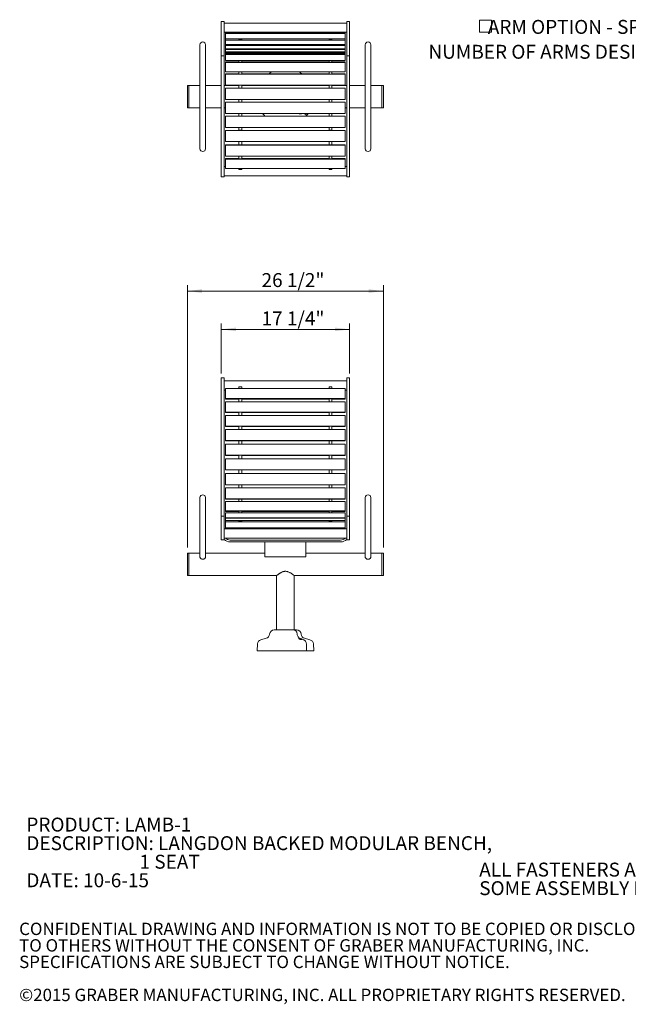
# Model space of a CAD drawing. Units: inches. Extents: x 0.1 to 8.5, y 0.3 to 10.8.
# Drawn here: x 0.1 to 4.2, y 0.3 to 7 of the extents above; entities that cross this region are included whole.
import ezdxf

# ---------------------------------------------------------------- set-up
doc = ezdxf.new("R2010")
doc.units = ezdxf.units.IN
doc.header["$MEASUREMENT"] = 0
doc.styles.add('SLDTEXTSTYLE0', font='TXT', dxfattribs={"width": 0.605})
doc.dimstyles.new('SLDDIMSTYLE0', dxfattribs={"dimtxt": 0.091003, "dimasz": 0.098425, "dimexe": 0, "dimexo": 0.0625, "dimgap": 0.022751, "dimtad": 0, "dimtih": 1, "dimtoh": 1, "dimdec": 6, "dimlfac": 20, "dimrnd": 1e-09, "dimzin": 12, "dimdsep": 46, "dimlunit": 5, "dimtxsty": 'SLDTEXTSTYLE0', "dimsah": 1, "dimcen": 0.09, "dimadec": 0, "dimazin": 3, "dimtfac": 1, "dimtofl": 0, "dimtmove": 0, "dimatfit": 3, "dimfxl": 0, "dimfrac": 2, "dimtolj": 1, "dimtzin": 12, "dimarcsym": 0})

# ---------------------------------------------------------------- blocks, each defined once
blk = doc.blocks.new('SW_NOTE_0')
at = {"color": 0, "linetype": 'Continuous', "lineweight": 0, "char_height": 0.09375, "attachment_point": 1, "style": 'SLDTEXTSTYLE0'}
for s, insert in [('PRODUCT: LAMB-1', (0, 0.1209)), ('DESCRIPTION: LANGDON BACKED MODULAR BENCH,', (0, -0.0041)), ('1 SEAT', (0.7617, -0.1291)), ('DATE: 10-6-15', (0, -0.2541))]:
    blk.add_mtext(s, dxfattribs=dict(at, insert=insert))
blk = doc.blocks.new('SW_NOTE_1')
at = {"color": 0, "linetype": 'Continuous', "lineweight": 0, "char_height": 0.09375, "attachment_point": 1, "style": 'SLDTEXTSTYLE0'}
for s, insert in [('ALL FASTENERS ARE STAINLESS STEEL', (0, 0.1209)), ('SOME ASSEMBLY REQUIRED', (0, -0.0041))]:
    blk.add_mtext(s, dxfattribs=dict(at, insert=insert))
blk = doc.blocks.new('SW_NOTE_3')
at = {"color": 0, "linetype": 'Continuous', "lineweight": 0, "char_height": 0.083333, "attachment_point": 1, "style": 'SLDTEXTSTYLE0'}
for s, insert in [('CONFIDENTIAL DRAWING AND INFORMATION IS NOT TO BE COPIED OR DISCLOSED', (0, 0.1074)), ('TO OTHERS WITHOUT THE CONSENT OF GRABER MANUFACTURING, INC.', (0, -0.0037)), ('SPECIFICATIONS ARE SUBJECT TO CHANGE WITHOUT NOTICE.', (0, -0.1148)), ('©2015 GRABER MANUFACTURING, INC. ALL PROPRIETARY RIGHTS RESERVED.', (0, -0.337))]:
    blk.add_mtext(s, dxfattribs=dict(at, insert=insert))
blk = doc.blocks.new('_D')
at = {"color": 7, "linetype": 'Continuous', "lineweight": 0}
for p, q in [((1.2418, 3.4166), (1.2418, 5.1816)), ((2.5605, 3.4166), (2.5605, 5.1816)), ((1.2418, 5.1422), (2.5605, 5.1422))]:
    blk.add_line(p, q, dxfattribs=at)
for points in [[(1.2418, 5.1422), (1.3402, 5.13), (1.3402, 5.1544)], [(2.5605, 5.1422), (2.4621, 5.1544), (2.4621, 5.13)]]:
    blk.add_solid(points, dxfattribs=at)
at = {"color": 7, "linetype": 'Continuous', "lineweight": 0, "insert": (1.7406, 5.263), "char_height": 0.09375, "attachment_point": 1, "style": 'SLDTEXTSTYLE0'}
blk.add_mtext('26 1/2"', dxfattribs=at)
blk = doc.blocks.new('_D_1')
at = {"color": 7, "linetype": 'Continuous', "lineweight": 0}
for p, q in [((1.4699, 4.5882), (1.4699, 4.9237)), ((2.3324, 4.5882), (2.3324, 4.9237)), ((1.4699, 4.8843), (2.3324, 4.8843))]:
    blk.add_line(p, q, dxfattribs=at)
for points in [[(1.4699, 4.8843), (1.5683, 4.8721), (1.5683, 4.8965)], [(2.3324, 4.8843), (2.234, 4.8965), (2.234, 4.8721)]]:
    blk.add_solid(points, dxfattribs=at)
at = {"color": 7, "linetype": 'Continuous', "lineweight": 0, "insert": (1.7406, 5.0051), "char_height": 0.09375, "attachment_point": 1, "style": 'SLDTEXTSTYLE0'}
blk.add_mtext('17 1/4"', dxfattribs=at)
blk = doc.blocks.new('SW_SYMBOL_MOD_BOX')
at = {"color": 0, "linetype": 'Continuous', "lineweight": 0}
for p, q in [((7.9, 7.9), (7.9, 31.5)), ((7.9, 31.5), (31.5, 31.5)), ((31.5, 31.5), (31.5, 7.9)), ((7.9, 7.9), (31.5, 7.9))]:
    blk.add_line(p, q, dxfattribs=at)
blk = doc.blocks.new('SW_NOTE_12')
at = {"color": 0, "linetype": 'Continuous', "lineweight": 0, "xscale": 0.003410658394813324, "yscale": 0.003410658394813324, "zscale": 0.003410658394813324}
blk.add_blockref('SW_SYMBOL_MOD_BOX', (0, 0.0151), dxfattribs=at)
at = {"color": 0, "linetype": 'Continuous', "lineweight": 0, "char_height": 0.09375, "attachment_point": 2, "style": 'SLDTEXTSTYLE0'}
for s, insert in [('ARM OPTION - SPECIFY', (0.7627, 0.124)), ('NUMBER OF ARMS DESIRED _____', (0.6968, -0.0435))]:
    blk.add_mtext(s, dxfattribs=dict(at, insert=insert))

msp = doc.modelspace()

# ---------------------------------------------------------------- linework, layer by layer
at = {"color": 7, "linetype": 'Continuous', "lineweight": 0}
for p, q in [((1.48867055, 6.9553656), (1.46992055, 6.9553656)), ((1.46992055, 6.9553656), (1.46992055, 6.93510577)), ((1.46992055, 6.93510577), (1.46992055, 6.91179184)), ((1.46992055, 6.91179184), (1.46992055, 6.88483526)), ((1.48867055, 6.9553656), (1.48867055, 6.93510577)), ((2.31367053, 6.9459906), (1.48867055, 6.9459906)), ((1.48867055, 6.93510577), (1.48867055, 6.91179184)), ((1.48867055, 6.91179184), (1.48867055, 6.88483526)), ((2.33242053, 6.9553656), (2.31367053, 6.9553656)), ((2.31367053, 6.9553656), (2.31367053, 6.93510577)), ((2.31367053, 6.93510577), (2.31367053, 6.91179184)), ((2.31367053, 6.91179184), (2.31367053, 6.88483526)), ((2.33242053, 6.9553656), (2.33242053, 6.93510577)), ((2.33242053, 6.93510577), (2.33242053, 6.91179184)), ((2.33242053, 6.91179184), (2.33242053, 6.88483526)), ((1.46992055, 6.88483526), (1.46992055, 6.72513248)), ((1.48867055, 6.88483526), (1.48867055, 6.72513248)), ((1.48867055, 6.88349058), (2.31367053, 6.88349058)), ((1.49804556, 6.88327589), (1.49804556, 6.87496016)), ((1.49804556, 6.88327589), (1.58867055, 6.88327589)), ((1.49804556, 6.87496016), (2.30429553, 6.87496016)), ((1.49804556, 6.87496016), (1.49804556, 6.84032901)), ((1.49804556, 6.84032901), (2.30429553, 6.84032901)), ((1.49804556, 6.83903948), (1.58867055, 6.83903948)), ((1.49804556, 6.83903948), (1.49804556, 6.83034714)), ((1.49804556, 6.83034714), (2.30429553, 6.83034714)), ((1.49804556, 6.83034714), (1.49804556, 6.80225165)), ((1.58867055, 6.87856915), (1.58867055, 6.88349058)), ((1.60742055, 6.87856915), (1.58867055, 6.87856915)), ((1.58867055, 6.83401151), (1.58867055, 6.84032901)), ((1.60742055, 6.83401151), (1.58867055, 6.83401151)), ((1.60742055, 6.87856915), (1.60742055, 6.88349058)), ((1.60742055, 6.88327589), (2.19492053, 6.88327589)), ((1.60742055, 6.83401151), (1.60742055, 6.84032901)), ((1.60742055, 6.83903948), (2.19492053, 6.83903948)), ((2.19492053, 6.87856915), (2.19492053, 6.88349058)), ((2.21367054, 6.87856915), (2.19492053, 6.87856915)), ((2.19492053, 6.83401151), (2.19492053, 6.84032901)), ((2.21367054, 6.83401151), (2.19492053, 6.83401151)), ((2.21367054, 6.87856915), (2.21367054, 6.88349058)), ((2.21367054, 6.88327589), (2.30429553, 6.88327589)), ((2.21367054, 6.83401151), (2.21367054, 6.84032901)), ((2.21367054, 6.83903948), (2.30429553, 6.83903948)), ((2.30429553, 6.88327589), (2.30429553, 6.87496016)), ((2.30429553, 6.87496016), (2.30429553, 6.84032901)), ((2.30429553, 6.83903948), (2.30429553, 6.83034714)), ((2.30429553, 6.83034714), (2.30429553, 6.80225165)), ((2.31367053, 6.88483526), (2.31367053, 6.72513248)), ((2.33242053, 6.88483526), (2.33242053, 6.72513248)), ((1.32617052, 6.80018103), (1.32617052, 6.70018104)), ((1.36367052, 6.70018104), (1.36367052, 6.80018103)), ((1.49804556, 6.80225165), (1.49804556, 6.79442537)), ((1.49804556, 6.80225165), (2.30429553, 6.80225165)), ((1.49804556, 6.79442537), (1.49804556, 6.77312422)), ((1.49804556, 6.79442537), (2.30429553, 6.79442537)), ((1.49804556, 6.76752567), (1.49804556, 6.77312422)), ((1.49804556, 6.77312422), (2.30429553, 6.77312422)), ((2.30429553, 6.76752567), (1.49804556, 6.76752567)), ((1.49804556, 6.75321498), (1.49804556, 6.76752567)), ((1.58867055, 6.79811141), (1.58867055, 6.80225165)), ((1.60742055, 6.79811141), (1.58867055, 6.79811141)), ((1.58867055, 6.77119942), (1.58867055, 6.77312422)), ((1.60742055, 6.77119942), (1.58867055, 6.77119942)), ((1.60742055, 6.79811141), (1.60742055, 6.80225165)), ((1.60742055, 6.77119942), (1.60742055, 6.77312422)), ((2.19492053, 6.79811141), (2.19492053, 6.80225165)), ((2.21367054, 6.79811141), (2.19492053, 6.79811141)), ((2.19492053, 6.77119942), (2.19492053, 6.77312422)), ((2.21367054, 6.77119942), (2.19492053, 6.77119942)), ((2.21367054, 6.79811141), (2.21367054, 6.80225165)), ((2.21367054, 6.77119942), (2.21367054, 6.77312422)), ((2.30429553, 6.80225165), (2.30429553, 6.79442537)), ((2.30429553, 6.79442537), (2.30429553, 6.77312422)), ((2.30429553, 6.76752567), (2.30429553, 6.77312422)), ((2.30429553, 6.75321498), (2.30429553, 6.76752567)), ((2.43867056, 6.80018103), (2.43867056, 6.70018104)), ((2.47617057, 6.70018104), (2.47617057, 6.80018103)), ((1.32617052, 6.70018104), (1.32617052, 6.20018102)), ((1.36367052, 6.20018102), (1.36367052, 6.70018104)), ((1.46992055, 6.72513248), (1.48867055, 6.72513248)), ((1.46992055, 6.72513248), (1.46992055, 6.50268515)), ((1.48867055, 6.72513248), (1.48867055, 6.50268515)), ((2.30429553, 6.75321498), (1.49804556, 6.75321498)), ((1.49804556, 6.74989566), (1.49804556, 6.75321498)), ((2.30429553, 6.74989566), (1.49804556, 6.74989566)), ((1.49804556, 6.74270722), (1.49804556, 6.74989566)), ((1.49804556, 6.7416977), (1.49804556, 6.74270722)), ((2.30429553, 6.74270722), (1.49804556, 6.74270722)), ((1.49804556, 6.7416977), (1.49804556, 6.7398247)), ((2.30429553, 6.7416977), (1.49804556, 6.7416977)), ((1.49804556, 6.7398247), (2.30429553, 6.7398247)), ((1.49804556, 6.7398247), (1.49804556, 6.73322005)), ((1.49804556, 6.73322005), (2.30429553, 6.73322005)), ((1.49804556, 6.73322005), (1.49804556, 6.69311337)), ((1.49804556, 6.69311337), (2.30429553, 6.69311337)), ((1.58867055, 6.73675301), (1.58867055, 6.7398247)), ((1.60742055, 6.73675301), (1.58867055, 6.73675301)), ((1.58867055, 6.6830929), (1.58867055, 6.69311337)), ((1.60742055, 6.73675301), (1.60742055, 6.7398247)), ((1.60742055, 6.6830929), (1.60742055, 6.69311337)), ((2.19492053, 6.73675301), (2.19492053, 6.7398247)), ((2.21367054, 6.73675301), (2.19492053, 6.73675301)), ((2.19492053, 6.6830929), (2.19492053, 6.69311337)), ((2.21367054, 6.73675301), (2.21367054, 6.7398247)), ((2.21367054, 6.6830929), (2.21367054, 6.69311337)), ((2.30429553, 6.74989566), (2.30429553, 6.75321498)), ((2.30429553, 6.74270722), (2.30429553, 6.74989566)), ((2.30429553, 6.7416977), (2.30429553, 6.74270722)), ((2.30429553, 6.7416977), (2.30429553, 6.7398247)), ((2.30429553, 6.7398247), (2.30429553, 6.73322005)), ((2.30429553, 6.73322005), (2.30429553, 6.69311337)), ((2.31367053, 6.72513248), (2.33242053, 6.72513248)), ((2.31367053, 6.72513248), (2.31367053, 6.50268515)), ((2.33242053, 6.72513248), (2.33242053, 6.50268515)), ((2.43867056, 6.70018104), (2.43867056, 6.20018102)), ((2.47617057, 6.20018102), (2.47617057, 6.70018104)), ((1.49804556, 6.68553844), (1.58867055, 6.68553844)), ((1.49804556, 6.68553844), (1.49804556, 6.68027261)), ((1.49804556, 6.68027261), (2.30429553, 6.68027261)), ((1.49804556, 6.68027261), (1.49804556, 6.61822144)), ((1.60742055, 6.6830929), (1.58867055, 6.6830929)), ((1.60742055, 6.68553844), (2.19492053, 6.68553844)), ((2.21367054, 6.6830929), (2.19492053, 6.6830929)), ((2.21367054, 6.68553844), (2.30429553, 6.68553844)), ((2.30429553, 6.68553844), (2.30429553, 6.68027261)), ((2.30429553, 6.68027261), (2.30429553, 6.61822144)), ((1.49804556, 6.61822144), (2.30429553, 6.61822144)), ((1.49804556, 6.60301077), (1.49804556, 6.60127454)), ((1.49804556, 6.60301077), (1.58867055, 6.60301077)), ((1.49804556, 6.60127454), (2.30429553, 6.60127454)), ((1.49804556, 6.60127454), (1.49804556, 6.52757194)), ((1.58867055, 6.60291436), (1.58867055, 6.61822144)), ((1.60742055, 6.60291436), (1.58867055, 6.60291436)), ((1.60742055, 6.60291436), (1.60742055, 6.61822144)), ((1.60742055, 6.60301077), (2.19492053, 6.60301077)), ((2.19492053, 6.60291436), (2.19492053, 6.61822144)), ((2.21367054, 6.60291436), (2.19492053, 6.60291436)), ((2.21367054, 6.60291436), (2.21367054, 6.61822144)), ((2.21367054, 6.60301077), (2.30429553, 6.60301077)), ((2.30429553, 6.60301077), (2.30429553, 6.60127454)), ((2.30429553, 6.60127454), (2.30429553, 6.52757194)), ((1.25117057, 6.52518103), (1.24179557, 6.52518103)), ((1.24179557, 6.52518103), (1.24179557, 6.37518103)), ((1.32617052, 6.52518103), (1.25117057, 6.52518103)), ((1.25117057, 6.52518103), (1.25117057, 6.37518103)), ((1.46992055, 6.52518103), (1.36367052, 6.52518103)), ((1.46992055, 6.50268515), (1.46992055, 6.16411884)), ((1.52929555, 6.52518103), (1.48867055, 6.52518103)), ((1.48867055, 6.50268515), (1.48867055, 6.16411884)), ((1.49804556, 6.52757194), (2.30429553, 6.52757194)), ((2.30429553, 6.50715462), (1.49804556, 6.50715462)), ((1.49804556, 6.50715462), (1.49804556, 6.43237342)), ((1.58867055, 6.52518103), (1.52929555, 6.52518103)), ((1.58867055, 6.50788179), (1.58867055, 6.52757194)), ((1.60742055, 6.50788179), (1.58867055, 6.50788179)), ((1.58867055, 6.50743612), (1.58867055, 6.50788179)), ((1.58867055, 6.50743612), (1.60742055, 6.50743612)), ((1.58867055, 6.50715462), (1.58867055, 6.50743612)), ((1.60742055, 6.50788179), (1.60742055, 6.52757194)), ((2.19492053, 6.52518103), (1.60742055, 6.52518103)), ((1.60742055, 6.50743612), (1.60742055, 6.50788179)), ((1.60742055, 6.50715462), (1.60742055, 6.50743612)), ((1.72696222, 6.52757194), (1.7259196, 6.52518103)), ((1.81621723, 6.52518103), (1.81350902, 6.52757194)), ((2.07642148, 6.52518103), (2.07537886, 6.52757194)), ((2.19492053, 6.50788179), (2.19492053, 6.52757194)), ((2.21367054, 6.50788179), (2.19492053, 6.50788179)), ((2.19492053, 6.50743612), (2.19492053, 6.50788179)), ((2.19492053, 6.50743612), (2.21367054, 6.50743612)), ((2.19492053, 6.50715462), (2.19492053, 6.50743612)), ((2.21367054, 6.50788179), (2.21367054, 6.52757194)), ((2.27304553, 6.52518103), (2.21367054, 6.52518103)), ((2.21367054, 6.50743612), (2.21367054, 6.50788179)), ((2.21367054, 6.50715462), (2.21367054, 6.50743612)), ((2.31367053, 6.52518103), (2.27304553, 6.52518103)), ((2.30429553, 6.50715462), (2.30429553, 6.43237342)), ((2.31367053, 6.50268515), (2.31367053, 6.16411884)), ((2.43867056, 6.52518103), (2.33242053, 6.52518103)), ((2.33242053, 6.50268515), (2.33242053, 6.16411884)), ((2.55117051, 6.52518103), (2.47617057, 6.52518103)), ((2.56054552, 6.52518103), (2.55117051, 6.52518103)), ((2.55117051, 6.52518103), (2.55117051, 6.37518103)), ((2.56054552, 6.52518103), (2.56054552, 6.37518103)), ((2.30429553, 6.43237342), (1.49804556, 6.43237342)), ((1.49804556, 6.43165783), (1.49804556, 6.43237342)), ((1.58867055, 6.43165783), (1.49804556, 6.43165783)), ((1.58867055, 6.43210259), (1.60742055, 6.43210259)), ((1.58867055, 6.41340729), (1.58867055, 6.43210259)), ((1.60742055, 6.41340729), (1.60742055, 6.43210259)), ((2.19492053, 6.43165783), (1.60742055, 6.43165783)), ((2.19492053, 6.43210259), (2.21367054, 6.43210259)), ((2.19492053, 6.41340729), (2.19492053, 6.43210259)), ((2.21367054, 6.41340729), (2.21367054, 6.43210259)), ((2.30429553, 6.43165783), (2.21367054, 6.43165783)), ((2.30429553, 6.43165783), (2.30429553, 6.43237342)), ((1.24179557, 6.37518103), (1.25117057, 6.37518103)), ((1.25117057, 6.37518103), (1.32617052, 6.37518103)), ((1.36367052, 6.37518103), (1.46992055, 6.37518103)), ((1.49804556, 6.37518103), (1.48867055, 6.37518103)), ((2.30429553, 6.41268103), (1.49804556, 6.41268103)), ((1.49804556, 6.41268103), (1.49804556, 6.33789983)), ((1.60742055, 6.41340729), (1.58867055, 6.41340729)), ((1.58867055, 6.41296253), (1.58867055, 6.41340729)), ((1.58867055, 6.41296253), (1.60742055, 6.41296253)), ((1.58867055, 6.41268103), (1.58867055, 6.41296253)), ((1.60742055, 6.41296253), (1.60742055, 6.41340729)), ((1.60742055, 6.41268103), (1.60742055, 6.41296253)), ((2.21367054, 6.41340729), (2.19492053, 6.41340729)), ((2.19492053, 6.41296253), (2.19492053, 6.41340729)), ((2.19492053, 6.41296253), (2.21367054, 6.41296253)), ((2.19492053, 6.41268103), (2.19492053, 6.41296253)), ((2.21367054, 6.41296253), (2.21367054, 6.41340729)), ((2.21367054, 6.41268103), (2.21367054, 6.41296253)), ((2.30429553, 6.41268103), (2.30429553, 6.33789983)), ((2.31367053, 6.37518103), (2.30429553, 6.37518103)), ((2.33242053, 6.37518103), (2.43867056, 6.37518103)), ((2.47617057, 6.37518103), (2.55117051, 6.37518103)), ((2.55117051, 6.37518103), (2.56054552, 6.37518103)), ((2.30429553, 6.33789983), (1.49804556, 6.33789983)), ((1.49804556, 6.33718424), (1.49804556, 6.33789983)), ((1.58867055, 6.33718424), (1.49804556, 6.33718424)), ((2.30429553, 6.31820745), (1.49804556, 6.31820745)), ((1.49804556, 6.31820745), (1.49804556, 6.24342625)), ((1.58867055, 6.33762901), (1.60742055, 6.33762901)), ((1.58867055, 6.3189337), (1.58867055, 6.33762901)), ((1.60742055, 6.3189337), (1.58867055, 6.3189337)), ((1.58867055, 6.31848894), (1.58867055, 6.3189337)), ((1.58867055, 6.31848894), (1.60742055, 6.31848894)), ((1.58867055, 6.31820745), (1.58867055, 6.31848894)), ((1.60742055, 6.3189337), (1.60742055, 6.33762901)), ((2.19492053, 6.33718424), (1.60742055, 6.33718424)), ((1.60742055, 6.31848894), (1.60742055, 6.3189337)), ((1.60742055, 6.31820745), (1.60742055, 6.31848894)), ((1.996184, 6.3355188), (1.99434855, 6.33718424)), ((2.02916321, 6.33718424), (2.04226642, 6.32561623)), ((2.03872367, 6.31820745), (2.044074, 6.32402044)), ((2.04226642, 6.32561623), (2.044074, 6.32402044)), ((2.19492053, 6.33762901), (2.21367054, 6.33762901)), ((2.19492053, 6.3189337), (2.19492053, 6.33762901)), ((2.21367054, 6.3189337), (2.19492053, 6.3189337)), ((2.19492053, 6.31848894), (2.19492053, 6.3189337)), ((2.19492053, 6.31848894), (2.21367054, 6.31848894)), ((2.19492053, 6.31820745), (2.19492053, 6.31848894)), ((2.21367054, 6.3189337), (2.21367054, 6.33762901)), ((2.30429553, 6.33718424), (2.21367054, 6.33718424)), ((2.21367054, 6.31848894), (2.21367054, 6.3189337)), ((2.21367054, 6.31820745), (2.21367054, 6.31848894)), ((2.30429553, 6.33718424), (2.30429553, 6.33789983)), ((2.30429553, 6.31820745), (2.30429553, 6.24342625)), ((2.30429553, 6.24342625), (1.49804556, 6.24342625)), ((1.49804556, 6.24271065), (1.49804556, 6.24342625)), ((1.58867055, 6.24271065), (1.49804556, 6.24271065)), ((1.58867055, 6.24315542), (1.60742055, 6.24315542)), ((1.58867055, 6.22442191), (1.58867055, 6.24315542)), ((1.60742055, 6.22442191), (1.60742055, 6.24315542)), ((2.19492053, 6.24271065), (1.60742055, 6.24271065)), ((2.19492053, 6.24315542), (2.21367054, 6.24315542)), ((2.19492053, 6.22442191), (2.19492053, 6.24315542)), ((2.21367054, 6.22442191), (2.21367054, 6.24315542)), ((2.30429553, 6.24271065), (2.21367054, 6.24271065)), ((2.30429553, 6.24271065), (2.30429553, 6.24342625)), ((1.32617052, 6.20018102), (1.32617052, 6.10018103)), ((1.36367052, 6.10018103), (1.36367052, 6.20018102)), ((1.46992055, 6.16411884), (1.46992055, 5.98184868)), ((1.48867055, 6.16411884), (1.48867055, 5.98184868)), ((1.49804556, 6.14891833), (1.49804556, 6.22374382)), ((1.49804556, 6.22374382), (2.30429553, 6.22374382)), ((1.60742055, 6.22442191), (1.58867055, 6.22442191)), ((1.58867055, 6.22410235), (1.58867055, 6.22442191)), ((1.58867055, 6.22410235), (1.60742055, 6.22410235)), ((1.58867055, 6.22374382), (1.58867055, 6.22410235)), ((1.60742055, 6.22410235), (1.60742055, 6.22442191)), ((1.60742055, 6.22374382), (1.60742055, 6.22410235)), ((2.21367054, 6.22442191), (2.19492053, 6.22442191)), ((2.19492053, 6.22410235), (2.19492053, 6.22442191)), ((2.19492053, 6.22410235), (2.21367054, 6.22410235)), ((2.19492053, 6.22374382), (2.19492053, 6.22410235)), ((2.21367054, 6.22410235), (2.21367054, 6.22442191)), ((2.21367054, 6.22374382), (2.21367054, 6.22410235)), ((2.30429553, 6.14891833), (2.30429553, 6.22374382)), ((2.31367053, 6.16411884), (2.31367053, 5.98184868)), ((2.33242053, 6.16411884), (2.33242053, 5.98184868)), ((2.43867056, 6.20018102), (2.43867056, 6.10018103)), ((2.47617057, 6.10018103), (2.47617057, 6.20018102)), ((1.49804556, 6.14891833), (2.30429553, 6.14891833)), ((1.49804556, 6.14891833), (1.49804556, 6.14827917)), ((1.49804556, 6.14827917), (1.58867055, 6.14827917)), ((1.49804556, 6.12549916), (1.49804556, 6.12352708)), ((1.49804556, 6.12549916), (1.58867055, 6.12549916)), ((1.49804556, 6.12352708), (2.30429553, 6.12352708)), ((1.49804556, 6.05020518), (1.49804556, 6.12352708)), ((1.58867055, 6.14859875), (1.60742055, 6.14859875)), ((1.58867055, 6.12525106), (1.58867055, 6.14859875)), ((1.60742055, 6.12525106), (1.58867055, 6.12525106)), ((1.60742055, 6.12525106), (1.60742055, 6.14859875)), ((1.60742055, 6.14827917), (2.19492053, 6.14827917)), ((1.60742055, 6.12549916), (2.19492053, 6.12549916)), ((2.19492053, 6.14859875), (2.21367054, 6.14859875)), ((2.19492053, 6.12525106), (2.19492053, 6.14859875)), ((2.21367054, 6.12525106), (2.19492053, 6.12525106)), ((2.21367054, 6.12525106), (2.21367054, 6.14859875)), ((2.21367054, 6.14827917), (2.30429553, 6.14827917)), ((2.21367054, 6.12549916), (2.30429553, 6.12549916)), ((2.30429553, 6.14891833), (2.30429553, 6.14827917)), ((2.30429553, 6.12549916), (2.30429553, 6.12352708)), ((2.30429553, 6.05020518), (2.30429553, 6.12352708)), ((1.49804556, 6.05020518), (2.30429553, 6.05020518)), ((1.49804556, 6.03489655), (1.49804556, 6.02990874)), ((1.49804556, 6.03489655), (1.58867055, 6.03489655)), ((1.49804556, 6.02990874), (2.30429553, 6.02990874)), ((1.49804556, 5.9664046), (1.49804556, 6.02990874)), ((1.58867055, 6.03179647), (1.58867055, 6.05020518)), ((1.60742055, 6.03179647), (1.58867055, 6.03179647)), ((1.60742055, 6.03179647), (1.60742055, 6.05020518)), ((1.60742055, 6.03489655), (2.19492053, 6.03489655)), ((2.19492053, 6.03179647), (2.19492053, 6.05020518)), ((2.21367054, 6.03179647), (2.19492053, 6.03179647)), ((2.21367054, 6.03179647), (2.21367054, 6.05020518)), ((2.21367054, 6.03489655), (2.30429553, 6.03489655)), ((2.30429553, 6.03489655), (2.30429553, 6.02990874)), ((2.30429553, 5.9664046), (2.30429553, 6.02990874)), ((1.46992055, 5.98184868), (1.46992055, 5.92839335)), ((1.48867055, 5.98184868), (1.48867055, 5.92839335)), ((1.49804556, 5.98017946), (1.48867055, 5.98017946)), ((1.49804556, 5.9664046), (2.30429553, 5.9664046)), ((1.58867055, 5.96034868), (1.58867055, 5.9664046)), ((1.60742055, 5.96034868), (1.60742055, 5.9664046)), ((2.19492053, 5.96034868), (2.19492053, 5.9664046)), ((2.21367054, 5.96034868), (2.21367054, 5.9664046)), ((2.31367053, 5.98017946), (2.30429553, 5.98017946)), ((2.31367053, 5.98184868), (2.31367053, 5.92839335)), ((2.33242053, 5.98184868), (2.33242053, 5.92839335)), ((1.46992055, 5.92839335), (1.46992055, 5.91051958)), ((1.46992055, 5.91051958), (1.48867055, 5.91051958)), ((1.48867055, 5.92839335), (1.48867055, 5.91051958)), ((1.48867055, 5.91767947), (2.31367053, 5.91767947)), ((1.60742055, 5.96034868), (1.58867055, 5.96034868)), ((2.21367054, 5.96034868), (2.19492053, 5.96034868)), ((2.31367053, 5.92839335), (2.31367053, 5.91051958)), ((2.31367053, 5.91051958), (2.33242053, 5.91051958)), ((2.33242053, 5.92839335), (2.33242053, 5.91051958)), ((1.48867055, 4.55821676), (1.46992055, 4.55821676)), ((1.46992055, 4.55821676), (1.46992055, 4.54886352)), ((1.46992055, 4.54886352), (1.46992055, 3.8512747)), ((1.48867055, 4.55821676), (1.48867055, 4.54886352)), ((1.48867055, 4.54886352), (1.48867055, 3.8512747)), ((2.31367053, 4.53811357), (1.48867055, 4.53811357)), ((2.33242053, 4.55821676), (2.31367053, 4.55821676)), ((2.31367053, 4.55821676), (2.31367053, 4.54886352)), ((2.31367053, 4.54886352), (2.31367053, 3.8512747)), ((2.33242053, 4.55821676), (2.33242053, 4.54886352)), ((2.33242053, 4.54886352), (2.33242053, 3.8512747)), ((1.48867055, 4.47561352), (1.49804556, 4.47561352)), ((1.49804556, 4.48581495), (1.49804556, 4.41928913)), ((1.49804556, 4.48581495), (2.30429553, 4.48581495)), ((1.60742055, 4.49661524), (1.58867055, 4.49661524)), ((1.58867055, 4.48581495), (1.58867055, 4.49661524)), ((1.60742055, 4.48581495), (1.60742055, 4.49661524)), ((2.21367054, 4.49661524), (2.19492053, 4.49661524)), ((2.19492053, 4.48581495), (2.19492053, 4.49661524)), ((2.21367054, 4.48581495), (2.21367054, 4.49661524)), ((2.30429553, 4.48581495), (2.30429553, 4.41928913)), ((2.30429553, 4.47561352), (2.31367053, 4.47561352)), ((1.49804556, 4.41928913), (2.30429553, 4.41928913)), ((1.49804556, 4.41928913), (1.49804556, 4.41496016)), ((1.49804556, 4.41496016), (1.58867055, 4.41496016)), ((1.49804556, 4.397278), (1.49804556, 4.32773921)), ((1.49804556, 4.397278), (2.30429553, 4.397278)), ((1.58867055, 4.41761445), (1.60742055, 4.41761445)), ((1.58867055, 4.397278), (1.58867055, 4.41761445)), ((1.60742055, 4.397278), (1.60742055, 4.41761445)), ((1.60742055, 4.41496016), (2.19492053, 4.41496016)), ((2.19492053, 4.41761445), (2.21367054, 4.41761445)), ((2.19492053, 4.397278), (2.19492053, 4.41761445)), ((2.21367054, 4.397278), (2.21367054, 4.41761445)), ((2.21367054, 4.41496016), (2.30429553, 4.41496016)), ((2.30429553, 4.41928913), (2.30429553, 4.41496016)), ((2.30429553, 4.397278), (2.30429553, 4.32773921)), ((1.49804556, 4.32773921), (1.49804556, 4.32422723)), ((1.49804556, 4.32773921), (2.30429553, 4.32773921)), ((1.49804556, 4.32422723), (1.58867055, 4.32422723)), ((1.58867055, 4.3263805), (1.60742055, 4.3263805)), ((1.58867055, 4.3048238), (1.58867055, 4.3263805)), ((1.60742055, 4.3048238), (1.60742055, 4.3263805)), ((1.60742055, 4.32422723), (2.19492053, 4.32422723)), ((2.19492053, 4.3263805), (2.21367054, 4.3263805)), ((2.19492053, 4.3048238), (2.19492053, 4.3263805)), ((2.21367054, 4.3048238), (2.21367054, 4.3263805)), ((2.21367054, 4.32422723), (2.30429553, 4.32422723)), ((2.30429553, 4.32773921), (2.30429553, 4.32422723)), ((1.49804556, 4.30487261), (2.30429553, 4.30487261)), ((1.49804556, 4.30487261), (1.49804556, 4.23296113)), ((2.30429553, 4.30487261), (2.30429553, 4.23296113)), ((1.49804556, 4.23296113), (2.30429553, 4.23296113)), ((1.49804556, 4.23296113), (1.49804556, 4.23029852)), ((1.49804556, 4.23029852), (1.58867055, 4.23029852)), ((2.30429553, 4.2094498), (1.49804556, 4.2094498)), ((1.49804556, 4.13582774), (1.49804556, 4.2094498)), ((1.58867055, 4.23193108), (1.60742055, 4.23193108)), ((1.58867055, 4.20975439), (1.58867055, 4.23193108)), ((1.60742055, 4.20975439), (1.58867055, 4.20975439)), ((1.58867055, 4.2094498), (1.58867055, 4.20975439)), ((1.60742055, 4.20975439), (1.60742055, 4.23193108)), ((1.60742055, 4.23029852), (2.19492053, 4.23029852)), ((1.60742055, 4.2094498), (1.60742055, 4.20975439)), ((2.19492053, 4.23193108), (2.21367054, 4.23193108)), ((2.19492053, 4.20975439), (2.19492053, 4.23193108)), ((2.21367054, 4.20975439), (2.19492053, 4.20975439)), ((2.19492053, 4.2094498), (2.19492053, 4.20975439)), ((2.21367054, 4.20975439), (2.21367054, 4.23193108)), ((2.21367054, 4.23029852), (2.30429553, 4.23029852)), ((2.21367054, 4.2094498), (2.21367054, 4.20975439)), ((2.30429553, 4.23296113), (2.30429553, 4.23029852)), ((2.30429553, 4.13582774), (2.30429553, 4.2094498)), ((2.30429553, 4.13582774), (1.49804556, 4.13582774)), ((1.49804556, 4.1340389), (1.49804556, 4.13582774)), ((1.58867055, 4.1340389), (1.49804556, 4.1340389)), ((2.30429553, 4.11188803), (1.49804556, 4.11188803)), ((1.49804556, 4.03723333), (1.49804556, 4.11188803)), ((1.58867055, 4.13513571), (1.60742055, 4.13513571)), ((1.58867055, 4.11254344), (1.58867055, 4.13513571)), ((1.60742055, 4.11254344), (1.58867055, 4.11254344)), ((1.58867055, 4.11198494), (1.58867055, 4.11254344)), ((1.58867055, 4.11198494), (1.60742055, 4.11198494)), ((1.58867055, 4.11188803), (1.58867055, 4.11198494)), ((1.60742055, 4.11254344), (1.60742055, 4.13513571)), ((2.19492053, 4.1340389), (1.60742055, 4.1340389)), ((1.60742055, 4.11198494), (1.60742055, 4.11254344)), ((1.60742055, 4.11188803), (1.60742055, 4.11198494)), ((2.19492053, 4.13513571), (2.21367054, 4.13513571)), ((2.19492053, 4.11254344), (2.19492053, 4.13513571)), ((2.21367054, 4.11254344), (2.19492053, 4.11254344)), ((2.19492053, 4.11198494), (2.19492053, 4.11254344)), ((2.19492053, 4.11198494), (2.21367054, 4.11198494)), ((2.19492053, 4.11188803), (2.19492053, 4.11198494)), ((2.21367054, 4.11254344), (2.21367054, 4.13513571)), ((2.30429553, 4.1340389), (2.21367054, 4.1340389)), ((2.21367054, 4.11198494), (2.21367054, 4.11254344)), ((2.21367054, 4.11188803), (2.21367054, 4.11198494)), ((2.30429553, 4.1340389), (2.30429553, 4.13582774)), ((2.30429553, 4.03723333), (2.30429553, 4.11188803)), ((2.30429553, 4.03723333), (1.49804556, 4.03723333)), ((1.49804556, 4.0363348), (1.49804556, 4.03723333)), ((1.58867055, 4.0363348), (1.49804556, 4.0363348)), ((2.30429553, 4.0130857), (1.49804556, 4.0130857)), ((1.49804556, 3.93808569), (1.49804556, 4.0130857)), ((1.58867055, 4.03688579), (1.60742055, 4.03688579)), ((1.58867055, 4.01408572), (1.58867055, 4.03688579)), ((1.60742055, 4.01408572), (1.58867055, 4.01408572)), ((1.58867055, 4.0130857), (1.58867055, 4.01408572)), ((1.60742055, 4.01408572), (1.60742055, 4.03688579)), ((2.19492053, 4.0363348), (1.60742055, 4.0363348)), ((1.60742055, 4.0130857), (1.60742055, 4.01408572)), ((2.19492053, 4.03688579), (2.21367054, 4.03688579)), ((2.19492053, 4.01408572), (2.19492053, 4.03688579)), ((2.21367054, 4.01408572), (2.19492053, 4.01408572)), ((2.19492053, 4.0130857), (2.19492053, 4.01408572)), ((2.21367054, 4.01408572), (2.21367054, 4.03688579)), ((2.30429553, 4.0363348), (2.21367054, 4.0363348)), ((2.21367054, 4.0130857), (2.21367054, 4.01408572)), ((2.30429553, 4.0363348), (2.30429553, 4.03723333)), ((2.30429553, 3.93808569), (2.30429553, 4.0130857)), ((2.30429553, 3.93808569), (1.49804556, 3.93808569)), ((2.30429553, 3.91485103), (1.49804556, 3.91485103)), ((1.49804556, 3.9139525), (1.49804556, 3.91485103)), ((2.30429553, 3.9139525), (1.49804556, 3.9139525)), ((1.49804556, 3.8392978), (1.49804556, 3.9139525)), ((1.58867055, 3.91528797), (1.58867055, 3.93808569)), ((1.60742055, 3.91528797), (1.58867055, 3.91528797)), ((1.58867055, 3.91485103), (1.58867055, 3.91528797)), ((1.60742055, 3.91528797), (1.60742055, 3.93808569)), ((1.60742055, 3.91485103), (1.60742055, 3.91528797)), ((2.19492053, 3.91528797), (2.19492053, 3.93808569)), ((2.21367054, 3.91528797), (2.19492053, 3.91528797)), ((2.19492053, 3.91485103), (2.19492053, 3.91528797)), ((2.21367054, 3.91528797), (2.21367054, 3.93808569)), ((2.21367054, 3.91485103), (2.21367054, 3.91528797)), ((2.30429553, 3.9139525), (2.30429553, 3.91485103)), ((2.30429553, 3.8392978), (2.30429553, 3.9139525)), ((1.46992055, 3.8512747), (1.46992055, 3.62810458)), ((1.48867055, 3.8512747), (1.48867055, 3.62810458)), ((2.31367053, 3.8512747), (2.31367053, 3.62810458)), ((2.33242053, 3.8512747), (2.33242053, 3.62810458)), ((2.30429553, 3.8392978), (1.49804556, 3.8392978)), ((1.49804556, 3.81733994), (1.49804556, 3.74322825)), ((1.49804556, 3.81733994), (2.30429553, 3.81733994)), ((1.58867055, 3.81778357), (1.58867055, 3.83963783)), ((1.60742055, 3.81778357), (1.58867055, 3.81778357)), ((1.58867055, 3.81733994), (1.58867055, 3.81778357)), ((1.60742055, 3.81778357), (1.60742055, 3.83963783)), ((1.60742055, 3.81733994), (1.60742055, 3.81778357)), ((2.19492053, 3.81778357), (2.19492053, 3.83963783)), ((2.21367054, 3.81778357), (2.19492053, 3.81778357)), ((2.19492053, 3.81733994), (2.19492053, 3.81778357)), ((2.21367054, 3.81778357), (2.21367054, 3.83963783)), ((2.21367054, 3.81733994), (2.21367054, 3.81778357)), ((2.30429553, 3.81733994), (2.30429553, 3.74322825)), ((1.32617052, 3.75223055), (1.32617052, 3.57678058)), ((1.36367052, 3.57678058), (1.36367052, 3.75223055)), ((1.49804556, 3.74322825), (1.49804556, 3.74178953)), ((1.49804556, 3.74322825), (2.30429553, 3.74322825)), ((1.49804556, 3.74178953), (1.58867055, 3.74178953)), ((1.49804556, 3.72621523), (2.30429553, 3.72621523)), ((1.49804556, 3.72621523), (1.49804556, 3.66283971)), ((1.58867055, 3.74268371), (1.60742055, 3.74268371)), ((1.58867055, 3.72621523), (1.58867055, 3.74268371)), ((1.60742055, 3.72621523), (1.60742055, 3.74268371)), ((1.60742055, 3.74178953), (2.19492053, 3.74178953)), ((2.19492053, 3.74268371), (2.21367054, 3.74268371)), ((2.19492053, 3.72621523), (2.19492053, 3.74268371)), ((2.21367054, 3.72621523), (2.21367054, 3.74268371)), ((2.21367054, 3.74178953), (2.30429553, 3.74178953)), ((2.30429553, 3.74322825), (2.30429553, 3.74178953)), ((2.30429553, 3.72621523), (2.30429553, 3.66283971)), ((2.43867056, 3.75223055), (2.43867056, 3.57678058)), ((2.47617057, 3.57678058), (2.47617057, 3.75223055)), ((1.49804556, 3.66283971), (2.30429553, 3.66283971)), ((1.49804556, 3.66283971), (1.49804556, 3.65782635)), ((1.49804556, 3.65782635), (1.58867055, 3.65782635)), ((1.49804556, 3.6498713), (2.30429553, 3.6498713)), ((1.49804556, 3.6498713), (1.49804556, 3.61559576)), ((1.58867055, 3.66094234), (1.60742055, 3.66094234)), ((1.58867055, 3.6498713), (1.58867055, 3.66094234)), ((1.60742055, 3.6498713), (1.60742055, 3.66094234)), ((1.60742055, 3.65782635), (2.19492053, 3.65782635)), ((2.19492053, 3.66094234), (2.21367054, 3.66094234)), ((2.19492053, 3.6498713), (2.19492053, 3.66094234)), ((2.21367054, 3.6498713), (2.21367054, 3.66094234)), ((2.21367054, 3.65782635), (2.30429553, 3.65782635)), ((2.30429553, 3.66283971), (2.30429553, 3.65782635)), ((2.30429553, 3.6498713), (2.30429553, 3.61559576)), ((1.48867055, 3.62810458), (1.46992055, 3.62810458)), ((1.46992055, 3.62810458), (1.46992055, 3.57833687)), ((1.46992055, 3.57833687), (1.46992055, 3.54220203)), ((1.48867055, 3.62810458), (1.48867055, 3.57833687)), ((1.48867055, 3.57833687), (1.48867055, 3.54220203)), ((1.49804556, 3.61559576), (2.30429553, 3.61559576)), ((1.49804556, 3.61559576), (1.49804556, 3.61341673)), ((1.49804556, 3.59764015), (1.49804556, 3.61341673)), ((1.49804556, 3.61341673), (2.30429553, 3.61341673)), ((1.49804556, 3.59764015), (1.49804556, 3.5893808)), ((1.49804556, 3.59764015), (2.30429553, 3.59764015)), ((1.49804556, 3.54947813), (1.49804556, 3.5893808)), ((1.49804556, 3.5893808), (2.30429553, 3.5893808)), ((1.58867055, 3.59417141), (1.60742055, 3.59417141)), ((1.58867055, 3.5893808), (1.58867055, 3.59417141)), ((1.60742055, 3.5893808), (1.60742055, 3.59417141)), ((2.19492053, 3.59417141), (2.21367054, 3.59417141)), ((2.19492053, 3.5893808), (2.19492053, 3.59417141)), ((2.21367054, 3.5893808), (2.21367054, 3.59417141)), ((2.30429553, 3.61559576), (2.30429553, 3.61341673)), ((2.30429553, 3.59764015), (2.30429553, 3.61341673)), ((2.30429553, 3.59764015), (2.30429553, 3.5893808)), ((2.30429553, 3.54947813), (2.30429553, 3.5893808)), ((2.33242053, 3.62810458), (2.31367053, 3.62810458)), ((2.31367053, 3.62810458), (2.31367053, 3.57833687)), ((2.31367053, 3.57833687), (2.31367053, 3.54220203)), ((2.33242053, 3.62810458), (2.33242053, 3.57833687)), ((2.33242053, 3.57833687), (2.33242053, 3.54220203)), ((1.32617052, 3.57678058), (1.32617052, 3.35145308)), ((1.36367052, 3.35145308), (1.36367052, 3.57678058)), ((1.46992055, 3.54220203), (1.46992055, 3.46792038)), ((1.48867055, 3.54220203), (1.48867055, 3.46792038)), ((2.31367053, 3.54193826), (1.48867055, 3.54193826)), ((1.49804556, 3.54947813), (2.30429553, 3.54947813)), ((1.49804556, 3.54947813), (1.49804556, 3.54193826)), ((1.58867055, 3.54594181), (1.60742055, 3.54594181)), ((1.58867055, 3.54193826), (1.58867055, 3.54594181)), ((1.60742055, 3.54193826), (1.60742055, 3.54594181)), ((2.19492053, 3.54594181), (2.21367054, 3.54594181)), ((2.19492053, 3.54193826), (2.19492053, 3.54594181)), ((2.21367054, 3.54193826), (2.21367054, 3.54594181)), ((2.30429553, 3.54947813), (2.30429553, 3.54193826)), ((2.31367053, 3.54220203), (2.31367053, 3.46792038)), ((2.33242053, 3.54220203), (2.33242053, 3.46792038)), ((2.43867056, 3.57678058), (2.43867056, 3.35145308)), ((2.47617057, 3.35145308), (2.47617057, 3.57678058)), ((1.46992055, 3.46792038), (1.48867055, 3.46792038)), ((1.48867055, 3.47943828), (2.31367053, 3.47943828)), ((2.27304553, 3.46603979), (1.52929555, 3.46603979)), ((2.27304553, 3.45353982), (1.52929555, 3.45353982)), ((1.76367055, 3.44296481), (1.76367055, 3.45353982)), ((2.03867054, 3.45353982), (2.03867054, 3.44296481)), ((2.31367053, 3.46792038), (2.33242053, 3.46792038)), ((1.76367055, 3.44296481), (1.76367055, 3.35353983)), ((2.03867054, 3.35353983), (2.03867054, 3.44296481)), ((1.25117057, 3.37723057), (1.24179557, 3.37723057)), ((1.24179557, 3.37723057), (1.24179557, 3.22723061)), ((1.32617052, 3.37723057), (1.25117057, 3.37723057)), ((1.25117057, 3.37723057), (1.25117057, 3.22723061)), ((1.25117057, 3.30223062), (1.25117057, 3.37723057)), ((1.76367055, 3.37723057), (1.36367052, 3.37723057)), ((1.76367055, 3.35353983), (2.03867054, 3.35353983)), ((2.43867056, 3.37723057), (2.03867054, 3.37723057)), ((2.55117051, 3.37723057), (2.47617057, 3.37723057)), ((2.56054552, 3.37723057), (2.55117051, 3.37723057)), ((2.55117051, 3.37723057), (2.55117051, 3.22723061)), ((2.56054552, 3.37723057), (2.56054552, 3.22723061)), ((1.25117057, 3.22723061), (1.25117057, 3.30223062)), ((1.24179557, 3.22723061), (1.25117057, 3.22723061)), ((1.25117057, 3.22723061), (1.84179554, 3.22723061)), ((1.84179554, 3.22723061), (1.84179554, 2.86166809)), ((1.96054554, 2.86166809), (1.96054554, 3.22723061)), ((1.96054554, 3.22723061), (2.55117051, 3.22723061)), ((2.55117051, 3.22723061), (2.56054552, 3.22723061)), ((1.82643539, 2.86166809), (1.95719631, 2.86166809)), ((1.95719631, 2.86166809), (1.97590569, 2.86166809)), ((1.77197655, 2.80526208), (1.73604322, 2.79559219)), ((1.99802178, 2.80526208), (2.02495947, 2.79559219)), ((2.06629786, 2.79559219), (2.03036453, 2.80526208)), ((1.71295673, 2.76705126), (1.71054554, 2.72104309)), ((1.71054554, 2.72104309), (2.044074, 2.72104309)), ((2.04226642, 2.76705126), (2.044074, 2.72104309)), ((2.044074, 2.72104309), (2.09179554, 2.72104309)), ((2.09179554, 2.72104309), (2.08938435, 2.76705126))]:
    msp.add_line(p, q, dxfattribs=at)
at = {"color": 7, "linetype": 'Continuous', "lineweight": 0, "flags": 128}
for points in [[(2.044074, 6.32402044), (2.05143067, 6.33287892), (2.05469454, 6.33718424)], [(1.36367052, 3.35145308), (1.36331025, 3.3486932), (1.36224329, 3.34603933), (1.36051059, 3.34359348), (1.3581788, 3.34144977), (1.35533749, 3.33969038), (1.35209584, 3.33838306), (1.34857846, 3.33757805), (1.34492052, 3.33730619), (1.34126258, 3.33757805), (1.3377452, 3.33838306), (1.33450361, 3.33969038), (1.3316623, 3.34144977), (1.3293305, 3.34359348), (1.3275978, 3.34603933), (1.32653084, 3.3486932), (1.32617052, 3.35145308), (1.32617052, 3.35145308)], [(2.47617057, 3.35145308), (2.47581024, 3.3486932), (2.47474328, 3.34603933), (2.47301058, 3.34359348), (2.47067878, 3.34144977), (2.46783747, 3.33969038), (2.46459588, 3.33838306), (2.4610785, 3.33757805), (2.45742056, 3.33730619), (2.45376262, 3.33757805), (2.45024524, 3.33838306), (2.4470036, 3.33969038), (2.44416228, 3.34144977), (2.44183049, 3.34359348), (2.44009779, 3.34603933), (2.43903083, 3.3486932), (2.43867056, 3.35145308), (2.43867056, 3.35145308)], [(1.95719631, 2.86166809), (1.96069841, 2.86132038), (1.96412333, 2.86028489), (1.9673956, 2.85858447), (1.97044309, 2.85625656), (1.97319865, 2.8533525), (1.97560155, 2.84993626), (1.97759882, 2.84608315), (1.97914648, 2.84187806), (1.98021038, 2.83741368), (1.9807671, 2.83278839)], [(1.95719631, 2.86166809), (1.96069841, 2.86132038), (1.96412333, 2.86028489), (1.9673956, 2.85858447), (1.97044309, 2.85625656), (1.97319865, 2.8533525), (1.97560155, 2.84993626), (1.97759882, 2.84608315), (1.97914648, 2.84187806), (1.98021038, 2.83741368), (1.9807671, 2.83278839)], [(1.9807671, 2.83278839), (1.98134188, 2.82807764), (1.98244772, 2.82353859), (1.98405884, 2.81927711), (1.98613767, 2.81539261), (1.98863569, 2.8119757), (1.99149466, 2.80910606), (1.99464786, 2.80685066), (1.99802178, 2.80526208)], [(1.9807671, 2.83278839), (1.98134188, 2.82807764), (1.98244772, 2.82353859), (1.98405884, 2.81927711), (1.98613767, 2.81539261), (1.98863569, 2.8119757), (1.99149466, 2.80910606), (1.99464786, 2.80685066), (1.99802178, 2.80526208)], [(2.02495947, 2.79559219), (2.02842049, 2.79395204), (2.0316468, 2.79161043), (2.03455906, 2.78862492), (2.03708573, 2.78506891), (2.03916468, 2.7810298), (2.0407448, 2.77660688), (2.04178726, 2.77190888), (2.04226642, 2.76705126)], [(2.02495947, 2.79559219), (2.02842049, 2.79395204), (2.0316468, 2.79161043), (2.03455906, 2.78862492), (2.03708573, 2.78506891), (2.03916468, 2.7810298), (2.0407448, 2.77660688), (2.04178726, 2.77190888), (2.04226642, 2.76705126)]]:
    msp.add_lwpolyline(points, dxfattribs=at)
at = {"color": 7, "linetype": 'Continuous', "lineweight": 0}
for centre, radius, start, end in [((1.34492054, 6.80018103), 0.01875, 0, 180), ((2.45742054, 6.80018103), 0.01875, 0, 180), ((1.90117054, 6.45018103), 0.190625, 118.173313612, 126.704397585), ((1.90117054, 6.45018103), 0.190625, 53.295602415, 61.826686388), ((1.90117054, 6.45018103), 0.190625, 216.353824809, 223.814074161), ((2.00368702, 6.34300132), 0.0078, 228.560714962, 311.773979197), ((1.34492054, 6.10018103), 0.01875, 180, 0), ((2.45742054, 6.10018103), 0.01875, 180, 0), ((1.34492054, 3.75223059), 0.01875, 0, 180), ((2.45742054, 3.75223059), 0.01875, 0, 180), ((1.52929554, 3.50978981), 0.05625, 223.761742693, 270), ((1.52929554, 3.50978981), 0.04375, 223.927683823, 270), ((2.27304554, 3.50978981), 0.04375, 270, 316.072316177), ((2.27304554, 3.50978981), 0.05625, 270, 316.238257307), ((1.82643539, 2.83011233), 0.03155576, 90, 175.13523429), ((1.97590569, 2.83011233), 0.03155576, 4.86476571, 90), ((1.7441639, 2.76541576), 0.03125, 105.061852608, 177), ((1.76385587, 2.83543852), 0.03125, 285.061852608, 355.13523429), ((2.03848521, 2.83543852), 0.03125, 184.86476571, 254.938147392), ((2.05817718, 2.76541576), 0.03125, 3, 74.938147392)]:
    msp.add_arc(centre, radius, start, end, dxfattribs=at)
for points, knots in [([(2.00999307, 6.33718424), (2.0094235, 6.33658976), (2.00805073, 6.33515696), (2.00505331, 6.3339405), (2.00152652, 6.33358424), (1.99846048, 6.33424989), (1.99679971, 6.3351756), (1.996184, 6.3355188)], [0, 0, 0, 0, 0.1601930387, 0.3860942625, 0.6162889385, 0.8577429393, 1, 1, 1, 1]), ([(1.90117054, 3.25640908), (1.90006048, 3.2563847), (1.89668711, 3.25631064), (1.89220936, 3.25562319), (1.88752673, 3.25446718), (1.88226992, 3.25278143), (1.87698834, 3.25050012), (1.87165371, 3.24776411), (1.8673861, 3.24533861), (1.86302491, 3.24263876), (1.85893056, 3.2399328), (1.85542173, 3.23749368), (1.85154575, 3.23470522), (1.84839388, 3.2323474), (1.84595473, 3.23048064), (1.84407941, 3.22902869), (1.84276443, 3.22799596), (1.84206736, 3.22744571), (1.84175331, 3.22719721), (1.84186095, 3.22728231), (1.84189365, 3.22730816)], [0, 0, 0, 0, 0.0337674107, 0.102615965, 0.137732168, 0.1831993689, 0.2757342874, 0.3227585452, 0.3839034103, 0.4454765517, 0.5083739256, 0.5717473883, 0.6210737101, 0.7211809825, 0.772148105, 0.8135494507, 0.8976662409, 0.9405202621, 0.9819302673, 1, 1, 1, 1]), ([(1.96047263, 3.22728822), (1.96042711, 3.22732439), (1.96035428, 3.22738226), (1.95954743, 3.22801877), (1.95840127, 3.22891818), (1.95678222, 3.23017781), (1.95469621, 3.23177355), (1.95220933, 3.23365043), (1.94922284, 3.2358503), (1.94568912, 3.23835497), (1.94150503, 3.24122425), (1.93663997, 3.24435152), (1.93150424, 3.24730959), (1.92648125, 3.24995702), (1.92129858, 3.25229487), (1.91602716, 3.2541086), (1.91108605, 3.25544172), (1.9061907, 3.25628324), (1.90244075, 3.25637724), (1.90117054, 3.25640908)], [0, 0, 0, 0, 0.07125552667, 0.11401146782, 0.15350313086, 0.23363583703, 0.27431531187, 0.31798320781, 0.40639338819, 0.45115765462, 0.50386962763, 0.61062856114, 0.66474756604, 0.71019286927, 0.80218605205, 0.84892500666, 0.88593137358, 0.96136204196, 1, 1, 1, 1]), ([(1.996184, 2.79995566), (1.9951057, 2.80031561), (1.99294711, 2.80103617), (1.99104879, 2.80213681), (1.99048075, 2.80307311), (1.99138125, 2.80370294), (1.99346374, 2.80394364), (1.99631748, 2.80381905), (1.99963365, 2.80338549), (2.00320648, 2.80268549), (2.0067826, 2.80176352), (2.00996664, 2.8007006), (2.01225795, 2.79962914), (2.01322948, 2.79870792), (2.01274123, 2.7980655), (2.01098664, 2.7977564), (2.00832132, 2.79776995), (2.00507239, 2.79807208), (2.00152102, 2.79863425), (1.99846124, 2.7993013), (1.99679992, 2.79977867), (1.996184, 2.79995566)], [0, 0, 0, 0, 0.059270668, 0.1186508076, 0.1778455664, 0.2339222933, 0.2855077813, 0.3338492978, 0.3816795653, 0.4315860724, 0.4851590734, 0.5425116461, 0.6020496056, 0.6610448862, 0.7171049818, 0.7694698727, 0.8190818968, 0.8677473911, 0.9173378162, 0.9693538173, 1, 1, 1, 1])]:
    msp.add_open_spline(points, degree=3, knots=knots, dxfattribs=at)

# ---------------------------------------------------------------- block references
for name, p in [('SW_NOTE_12', (3.18087043, 6.8427898)), ('SW_NOTE_0', (0.15748046, 1.4777999)), ('SW_NOTE_1', (3.20569483, 1.17478892)), ('SW_NOTE_3', (0.10923769, 0.78424819))]:
    msp.add_blockref(name, p, dxfattribs=at)

# ---------------------------------------------------------------- dimensions: what is measured, and where the dimension line sits
for base, p1, p2, picture, middle in [((2.56054554, 5.21302925), (1.24179554, 3.37723059), (2.56054554, 3.37723059), '_D', (1.90117054, 5.21302925)), ((2.33242054, 4.95512982), (1.46992054, 4.54886351), (2.33242054, 4.54886351), '_D_1', (1.90117054, 4.95512982))]:
    dim = msp.add_linear_dim(base=base, p1=p1, p2=p2, dimstyle='SLDDIMSTYLE0', dxfattribs=at)
    dim.commit()
    dim.dimension.update_dxf_attribs({"geometry": picture, "text_midpoint": middle, "dimtype": 160})

doc.saveas('drawing.dxf')
